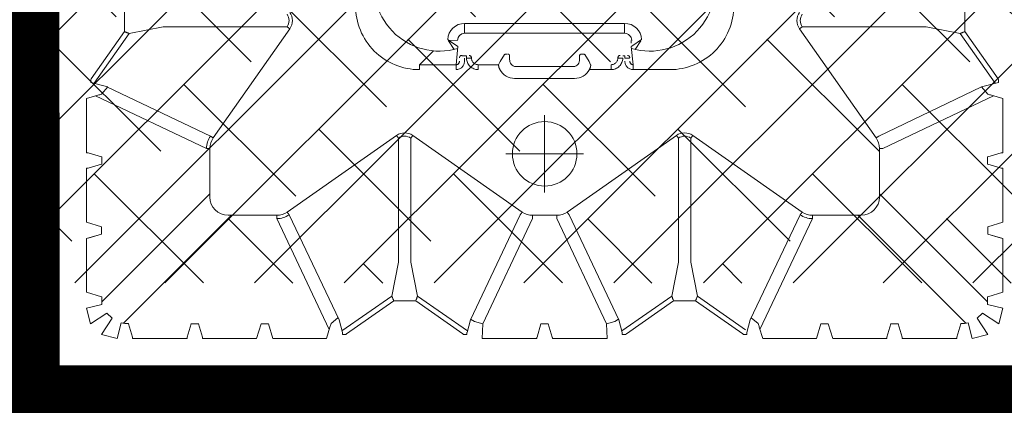
# Model space of a CAD drawing. Units: feet. Extents: x -0.8 to 15.8, y -0.3 to 10.3.
# Drawn here: x 2.5 to 2.6, y 1.8 to 1.9 of the extents above; entities that cross this region are included whole.
import ezdxf

# ---------------------------------------------------------------- set-up
doc = ezdxf.new("R2010")
doc.units = ezdxf.units.FT
doc.header["$MEASUREMENT"] = 0
doc.linetypes.add('CENTER', pattern=[2, 1.25, -0.25, 0.25, -0.25])
doc.linetypes.add('HIDDEN2', pattern=[0.1875, 0.125, -0.0625])
doc.layers.get('0').update_dxf_attribs({"lineweight": 9})
for name, color, linetype, lineweight in [('UGD - DETAIL 1', 253, 'Continuous', 0), ('UGD - DETAIL 2', 7, 'Continuous', 5), ('UGD - DETAIL 5', 7, 'Continuous', 25), ('UGD - TITLEBLOCK', 7, 'Continuous', 9)]:
    doc.layers.add(name, color=color, linetype=linetype, lineweight=lineweight)

# ---------------------------------------------------------------- blocks, each defined once
blk = doc.blocks.new('sub_AQBX_top')
at = {"linetype": 'Continuous'}
for p, q in [((-3.288, 37.533), (-36.986, 37.533)), ((-37.486, 37.033), (-37.486, 5.968)), ((37.512, 37.033), (37.512, 5.968)), ((-34.093, 35.532), (-34.227, 35.084)), ((-32.481, 35.532), (-34.093, 35.532)), ((-32.347, 35.084), (-32.481, 35.532)), ((-32.347, 35.084), (-32.466, 35.483)), ((-31.993, 35.532), (-32.127, 35.084)), ((-31.993, 35.532), (-30.367, 35.532)), ((-30.247, 35.084), (-30.366, 35.483)), ((-29.908, 35.483), (-30.027, 35.084)), ((-28.281, 35.532), (-29.906, 35.532)), ((-28.178, 35.189), (-28.281, 35.532)), ((-29.775, 31.93), (-28.199, 35.257)), ((-27.792, 35.404), (-27.927, 34.896)), ((-27.819, 35.302), (-26.323, 34.253)), ((-27.706, 35.404), (-27.792, 35.404)), ((-27.682, 35.388), (-27.706, 35.404)), ((-26.267, 34.396), (-27.682, 35.388)), ((-34.226, 35.075), (-34.456, 35.075)), ((-34.381, 35.075), (-31.136, 31.83)), ((-34.227, 35.084), (-34.226, 35.075)), ((-30.247, 35.075), (-30.247, 35.084)), ((-30.026, 35.075), (-30.247, 35.075)), ((-30.027, 35.084), (-30.026, 35.075)), ((-27.938, 34.906), (-29.403, 31.812)), ((-31.783, 31.182), (-35.023, 34.422)), ((-26.267, 34.396), (-26.167, 34.396)), ((-25.606, 34.396), (-26.167, 34.396)), ((-35.485, 34.153), (-35.485, 32.514)), ((-35.037, 34.274), (-35.436, 34.154)), ((-35.028, 34.273), (-35.037, 34.274)), ((-26.125, 33.234), (-26.323, 34.253)), ((-26.125, 29.514), (-26.125, 33.234)), ((-35.436, 32.513), (-35.037, 32.394)), ((-35.037, 32.394), (-35.028, 32.394)), ((-35.485, 30.428), (-35.485, 32.053)), ((-35.037, 32.174), (-35.436, 32.054)), ((-35.028, 32.173), (-35.037, 32.174)), ((-29.775, 31.83), (-29.775, 31.93)), ((-31.235, 31.83), (-29.775, 31.83)), ((-29.46, 31.731), (-29.403, 31.812)), ((-29.46, 31.731), (-26.183, 29.432)), ((-31.783, 29.822), (-31.783, 31.282)), ((-35.485, 30.428), (-35.037, 30.294)), ((-35.037, 30.074), (-35.485, 29.939)), ((-35.485, 29.939), (-35.485, 28.328)), ((-35.211, 28.246), (-31.883, 29.822)), ((-31.783, 29.822), (-31.883, 29.822)), ((-31.765, 29.45), (-34.923, 27.954)), ((-31.684, 29.507), (-31.765, 29.45)), ((-29.385, 26.229), (-31.684, 29.507)), ((-26.125, 29.514), (-26.183, 29.432)), ((-35.485, 28.328), (-35.142, 28.225)), ((-35.358, 27.753), (-35.358, 27.853)), ((-35.298, 27.854), (-35.305, 27.854)), ((-34.923, 27.954), (-35.298, 27.854)), ((-35.255, 27.866), (-34.206, 26.37)), ((-35.358, 27.753), (-35.341, 27.729)), ((-35.341, 27.729), (-34.349, 26.314)), ((-34.349, 25.653), (-34.349, 26.314)), ((-34.206, 26.37), (-33.187, 26.172)), ((-33.187, 26.172), (-29.467, 26.172)), ((-29.385, 26.229), (-29.467, 26.172)), ((-33.187, 25.795), (-34.206, 25.597)), ((-29.467, 25.795), (-33.187, 25.795)), ((-29.385, 25.738), (-31.684, 22.46)), ((-29.385, 25.738), (-29.467, 25.795)), ((-35.341, 24.239), (-34.349, 25.653)), ((-35.255, 24.101), (-34.206, 25.597)), ((-27.409, 25.536), (-27.261, 25.536)), ((-27.261, 25.536), (-26.847, 25.121)), ((-27.261, 24.44), (-27.261, 25.536)), ((-26.543, 24.669), (-26.802, 24.497)), ((-26.531, 24.657), (-26.703, 24.398)), ((-26.53, 24.384), (-26.531, 24.657)), ((-35.341, 24.239), (-35.358, 24.214)), ((-27.409, 24.44), (-27.261, 24.44)), ((-26.718, 24.384), (-27.261, 24.44)), ((-26.802, 24.497), (-26.803, 24.496)), ((-26.72, 24.384), (-26.704, 24.397)), ((-26.718, 24.384), (-26.72, 24.384)), ((-26.704, 24.397), (-26.703, 24.398)), ((-35.358, 24.214), (-35.358, 24.114)), ((-35.305, 24.114), (-35.298, 24.113)), ((-27.156, 24.19), (-27.068, 24.19)), ((-26.999, 24.128), (-27.068, 24.128)), ((-27.056, 23.98), (-27.054, 23.979)), ((-26.999, 24.128), (-26.999, 24.19)), ((-26.985, 24.049), (-26.987, 24.049)), ((-26.021, 24.184), (-26.318, 24.184)), ((-26.318, 24.184), (-26.318, 19.384)), ((-26.021, 19.384), (-26.021, 24.184)), ((-35.485, 23.656), (-35.485, 22.014)), ((-35.485, 23.656), (-35.043, 23.642)), ((-31.883, 22.146), (-35.043, 23.642)), ((-27.261, 23.78), (-27.409, 23.78)), ((-27.261, 23.165), (-27.261, 23.78)), ((-27.261, 23.165), (-27.17, 23.119)), ((-27.17, 23.119), (-26.959, 22.993)), ((-27.104, 22.834), (-26.992, 22.834)), ((-31.684, 22.46), (-31.765, 22.517)), ((-27.672, 20.884), (-27.672, 22.684)), ((-27.32, 20.918), (-27.32, 22.65)), ((-35.037, 21.894), (-35.436, 22.013)), ((-31.783, 22.146), (-31.883, 22.146)), ((-31.783, 21.422), (-31.783, 22.146)), ((-35.436, 21.554), (-35.037, 21.674)), ((-35.485, 19.911), (-35.485, 21.553)), ((-31.883, 21.422), (-35.043, 19.925)), ((-31.783, 21.422), (-31.883, 21.422)), ((-34.923, 19.554), (-31.765, 21.05)), ((-31.684, 21.107), (-31.765, 21.05)), ((-29.385, 17.829), (-31.684, 21.107)), ((-26.992, 20.734), (-27.104, 20.734)), ((-27.409, 20.442), (-27.409, 19.787)), ((-27.17, 20.449), (-27.261, 20.403)), ((-26.959, 20.574), (-27.17, 20.449)), ((-35.485, 19.911), (-35.043, 19.925)), ((-27.409, 19.787), (-27.261, 19.787)), ((-27.054, 19.589), (-27.056, 19.589)), ((-27.054, 19.589), (-27.056, 19.587)), ((-26.987, 19.518), (-26.985, 19.519)), ((-35.358, 19.353), (-35.358, 19.453)), ((-35.341, 19.329), (-35.358, 19.353)), ((-34.349, 17.914), (-35.341, 19.329)), ((-35.305, 19.454), (-35.298, 19.454)), ((-35.255, 19.466), (-34.206, 17.97)), ((-26.999, 19.377), (-27.068, 19.377)), ((-26.999, 19.377), (-26.999, 19.439)), ((-26.318, 19.384), (-26.021, 19.384)), ((-27.409, 19.128), (-27.261, 19.128)), ((-27.409, 19.128), (-27.409, 18.032)), ((-27.261, 19.128), (-26.718, 19.184)), ((-26.803, 19.072), (-26.802, 19.071)), ((-26.802, 19.071), (-26.543, 18.898)), ((-26.704, 19.171), (-26.72, 19.184)), ((-26.72, 19.184), (-26.718, 19.184)), ((-26.704, 19.171), (-26.703, 19.169)), ((-26.703, 19.169), (-26.507, 18.874)), ((-26.531, 19.184), (-26.616, 19.184)), ((-34.349, 17.253), (-34.349, 17.914)), ((-34.206, 17.97), (-33.187, 17.772)), ((-29.467, 17.772), (-33.187, 17.772)), ((-29.385, 17.829), (-29.467, 17.772)), ((-35.341, 15.839), (-34.349, 17.253)), ((-35.217, 15.756), (-34.206, 17.197)), ((-33.187, 17.395), (-34.206, 17.197)), ((-33.187, 17.395), (-29.467, 17.395)), ((-31.684, 14.06), (-29.385, 17.338)), ((-29.385, 17.338), (-29.467, 17.395)), ((-35.358, 15.814), (-35.341, 15.839)), ((-35.358, 15.814), (-35.358, 15.714)), ((-35.298, 15.713), (-35.305, 15.714)), ((-34.923, 15.613), (-35.298, 15.713)), ((-31.765, 14.117), (-34.923, 15.613)), ((-35.485, 15.239), (-35.142, 15.342)), ((-35.485, 13.628), (-35.485, 15.239)), ((-35.211, 15.322), (-31.883, 13.746)), ((-31.684, 14.06), (-31.765, 14.117)), ((-26.183, 14.135), (-29.46, 11.837)), ((-26.183, 14.135), (-26.125, 14.054)), ((-26.125, 14.054), (-26.125, 10.334)), ((-35.037, 13.494), (-35.485, 13.628)), ((-31.783, 13.746), (-31.883, 13.746)), ((-31.783, 12.285), (-31.783, 13.746)), ((-35.485, 13.139), (-35.037, 13.274)), ((-35.485, 13.139), (-35.485, 11.514)), ((-31.783, 12.385), (-35.023, 9.145)), ((-29.46, 11.837), (-29.403, 11.755)), ((-34.381, 8.492), (-31.136, 11.737)), ((-29.775, 11.737), (-31.235, 11.737)), ((-29.775, 11.737), (-29.775, 11.638)), ((-29.775, 11.638), (-28.199, 8.31)), ((-27.927, 8.671), (-29.403, 11.755)), ((-35.037, 11.394), (-35.436, 11.513)), ((-35.028, 11.394), (-35.037, 11.394)), ((-35.485, 9.414), (-35.485, 11.053)), ((-35.436, 11.054), (-35.037, 11.174)), ((-35.037, 11.174), (-35.028, 11.173)), ((-26.125, 10.334), (-26.323, 9.315)), ((-35.037, 9.294), (-35.436, 9.413)), ((-35.028, 9.294), (-35.037, 9.294)), ((-27.819, 8.266), (-26.323, 9.315)), ((-26.267, 9.171), (-27.682, 8.179)), ((-26.267, 9.171), (-26.167, 9.171)), ((-25.606, 9.171), (-26.167, 9.171)), ((-27.792, 8.163), (-27.927, 8.671)), ((-34.226, 8.492), (-34.456, 8.492)), ((-34.227, 8.484), (-34.226, 8.492)), ((-34.093, 8.035), (-34.227, 8.484)), ((-32.347, 8.484), (-32.481, 8.035)), ((-32.347, 8.484), (-32.466, 8.085)), ((-31.993, 8.035), (-32.127, 8.484)), ((-30.247, 8.484), (-30.366, 8.085)), ((-30.247, 8.492), (-30.247, 8.484)), ((-30.026, 8.492), (-30.247, 8.492)), ((-30.027, 8.484), (-30.026, 8.492)), ((-29.908, 8.085), (-30.027, 8.484)), ((-28.178, 8.378), (-28.281, 8.035)), ((-32.481, 8.035), (-34.093, 8.035)), ((-31.993, 8.035), (-30.367, 8.035)), ((-28.281, 8.035), (-29.906, 8.035)), ((-27.706, 8.163), (-27.792, 8.163)), ((-27.682, 8.179), (-27.706, 8.163)), ((-36.986, -37.466), (-5.921, -37.466))]:
    blk.add_line(p, q, dxfattribs=at)
for p, q in [((-34.567, 35.532), (-35.039, 35.411)), ((-34.567, 35.532), (-34.456, 35.075)), ((-35.039, 35.411), (-34.719, 34.922)), ((-35.365, 35.085), (-35.485, 34.614)), ((-35.365, 35.085), (-34.875, 34.766)), ((-34.719, 34.922), (-34.875, 34.766)), ((-32.347, 35.084), (-32.127, 35.084)), ((-28.147, 35.079), (-27.927, 34.896)), ((-35.485, 34.614), (-35.01, 34.494)), ((-35.037, 32.394), (-35.037, 32.174)), ((-35.037, 30.294), (-35.037, 30.074)), ((-35.033, 28.194), (-34.859, 27.985)), ((-35.037, 21.674), (-35.037, 21.894)), ((-35.033, 15.374), (-34.859, 15.582)), ((-35.037, 13.274), (-35.037, 13.494)), ((-35.037, 11.174), (-35.037, 11.394)), ((-35.485, 8.953), (-35.01, 9.074)), ((-35.485, 8.953), (-35.365, 8.482)), ((-35.365, 8.482), (-34.875, 8.801)), ((-35.039, 8.156), (-34.719, 8.646)), ((-34.719, 8.646), (-34.875, 8.801)), ((-28.147, 8.488), (-27.927, 8.671)), ((-34.456, 8.492), (-34.567, 8.035)), ((-32.347, 8.484), (-32.127, 8.484)), ((-35.039, 8.156), (-34.567, 8.035))]:
    blk.add_line(p, q)
at = {"linetype": 'CENTER'}
for p, q in [((-29.937, 20.622), (-29.937, 22.946)), ((-31.099, 21.784), (-28.775, 21.784))]:
    blk.add_line(p, q, dxfattribs=at)
at = {"linetype": 'Continuous', "flags": 128}
for points in [[(-30.366, 35.483), (-30.366, 35.483), (-30.366, 35.484), (-30.367, 35.486), (-30.367, 35.488), (-30.367, 35.49), (-30.367, 35.492), (-30.367, 35.495), (-30.367, 35.499), (-30.367, 35.502), (-30.367, 35.506), (-30.367, 35.51), (-30.367, 35.514), (-30.367, 35.519), (-30.367, 35.523), (-30.367, 35.528), (-30.367, 35.532)], [(-29.906, 35.532), (-29.906, 35.528), (-29.906, 35.523), (-29.906, 35.519), (-29.906, 35.514), (-29.906, 35.51), (-29.907, 35.506), (-29.907, 35.502), (-29.907, 35.499), (-29.907, 35.495), (-29.907, 35.492), (-29.907, 35.49), (-29.907, 35.488), (-29.907, 35.486), (-29.907, 35.484), (-29.907, 35.483), (-29.908, 35.483)], [(-26.267, 34.396), (-26.273, 34.383), (-26.278, 34.37), (-26.283, 34.358), (-26.288, 34.345), (-26.292, 34.333), (-26.297, 34.322), (-26.301, 34.311), (-26.305, 34.301), (-26.309, 34.291), (-26.312, 34.283), (-26.315, 34.275), (-26.318, 34.268), (-26.32, 34.263), (-26.322, 34.258), (-26.323, 34.255), (-26.323, 34.253)], [(-35.436, 34.154), (-35.436, 34.154), (-35.437, 34.154), (-35.439, 34.154), (-35.441, 34.154), (-35.443, 34.154), (-35.445, 34.154), (-35.448, 34.154), (-35.452, 34.154), (-35.455, 34.153), (-35.459, 34.153), (-35.463, 34.153), (-35.467, 34.153), (-35.472, 34.153), (-35.476, 34.153), (-35.481, 34.153), (-35.485, 34.153)], [(-35.485, 32.514), (-35.481, 32.514), (-35.476, 32.514), (-35.472, 32.514), (-35.467, 32.514), (-35.463, 32.514), (-35.459, 32.514), (-35.455, 32.514), (-35.452, 32.514), (-35.448, 32.514), (-35.445, 32.514), (-35.443, 32.514), (-35.441, 32.513), (-35.439, 32.513), (-35.437, 32.513), (-35.436, 32.513), (-35.436, 32.513)], [(-35.436, 32.054), (-35.436, 32.054), (-35.437, 32.054), (-35.439, 32.054), (-35.441, 32.054), (-35.443, 32.054), (-35.445, 32.054), (-35.448, 32.054), (-35.452, 32.054), (-35.455, 32.053), (-35.459, 32.053), (-35.463, 32.053), (-35.467, 32.053), (-35.472, 32.053), (-35.476, 32.053), (-35.481, 32.053), (-35.485, 32.053)], [(-35.305, 27.854), (-35.307, 27.854), (-35.309, 27.854), (-35.311, 27.854), (-35.313, 27.854), (-35.316, 27.854), (-35.319, 27.853), (-35.322, 27.853), (-35.325, 27.853), (-35.329, 27.853), (-35.333, 27.853), (-35.337, 27.853), (-35.341, 27.853), (-35.345, 27.853), (-35.349, 27.853), (-35.353, 27.853), (-35.358, 27.853)], [(-34.349, 26.314), (-34.336, 26.319), (-34.323, 26.324), (-34.311, 26.329), (-34.299, 26.334), (-34.287, 26.339), (-34.275, 26.344), (-34.264, 26.348), (-34.254, 26.352), (-34.244, 26.356), (-34.236, 26.359), (-34.228, 26.362), (-34.221, 26.365), (-34.216, 26.367), (-34.211, 26.368), (-34.208, 26.37), (-34.206, 26.37)], [(-34.206, 25.597), (-34.208, 25.598), (-34.211, 25.599), (-34.216, 25.601), (-34.221, 25.603), (-34.228, 25.605), (-34.236, 25.608), (-34.244, 25.612), (-34.254, 25.615), (-34.264, 25.619), (-34.275, 25.624), (-34.287, 25.628), (-34.299, 25.633), (-34.311, 25.638), (-34.323, 25.643), (-34.336, 25.648), (-34.349, 25.653)], [(-26.543, 24.669), (-26.531, 24.657)], [(-27.409, 24.44), (-27.408, 24.415), (-27.404, 24.39), (-27.398, 24.366), (-27.389, 24.343), (-27.379, 24.321), (-27.366, 24.3), (-27.351, 24.28), (-27.334, 24.262), (-27.315, 24.246), (-27.295, 24.231), (-27.274, 24.219), (-27.252, 24.209), (-27.229, 24.201), (-27.205, 24.195), (-27.181, 24.192), (-27.156, 24.19)], [(-27.156, 24.34), (-27.166, 24.341), (-27.175, 24.342), (-27.184, 24.344), (-27.193, 24.347), (-27.202, 24.35), (-27.211, 24.355), (-27.22, 24.36), (-27.227, 24.366), (-27.235, 24.373), (-27.241, 24.381), (-27.247, 24.39), (-27.252, 24.399), (-27.256, 24.408), (-27.259, 24.419), (-27.261, 24.429), (-27.261, 24.44)], [(-26.985, 24.27), (-26.986, 24.283), (-26.989, 24.294), (-26.994, 24.305), (-27.001, 24.315), (-27.01, 24.324), (-27.02, 24.331), (-27.031, 24.336), (-27.042, 24.339), (-27.054, 24.34)], [(-26.999, 24.19), (-26.999, 24.198), (-26.999, 24.206), (-26.998, 24.214), (-26.998, 24.221), (-26.997, 24.228), (-26.997, 24.235), (-26.996, 24.241), (-26.995, 24.247), (-26.994, 24.252), (-26.993, 24.257), (-26.992, 24.261), (-26.99, 24.264), (-26.989, 24.267), (-26.988, 24.269), (-26.986, 24.27), (-26.985, 24.27)], [(-35.358, 24.114), (-35.354, 24.114), (-35.349, 24.114), (-35.344, 24.114), (-35.339, 24.114), (-35.334, 24.114), (-35.329, 24.114), (-35.325, 24.114), (-35.321, 24.114), (-35.318, 24.114), (-35.315, 24.114), (-35.312, 24.114), (-35.31, 24.114), (-35.307, 24.114), (-35.305, 24.114)], [(-35.298, 24.113), (-34.923, 24.013), (-31.765, 22.517)], [(-34.904, 24.004), (-34.967, 23.886), (-35.043, 23.642)], [(-27.068, 24.128), (-27.101, 24.126), (-27.134, 24.12), (-27.166, 24.111), (-27.198, 24.099), (-27.228, 24.085), (-27.257, 24.067), (-27.283, 24.047), (-27.308, 24.024), (-27.331, 23.999), (-27.351, 23.972), (-27.368, 23.943), (-27.383, 23.913), (-27.394, 23.881), (-27.403, 23.848), (-27.408, 23.814), (-27.409, 23.78)], [(-27.261, 23.78), (-27.26, 23.801), (-27.257, 23.821), (-27.252, 23.84), (-27.245, 23.859), (-27.236, 23.877), (-27.225, 23.894), (-27.213, 23.91), (-27.199, 23.924), (-27.183, 23.937), (-27.167, 23.948), (-27.15, 23.957), (-27.132, 23.965), (-27.113, 23.971), (-27.094, 23.975), (-27.075, 23.978), (-27.056, 23.979)], [(-27.068, 24.128), (-27.068, 24.116), (-27.067, 24.104), (-27.067, 24.091), (-27.066, 24.079), (-27.066, 24.068), (-27.065, 24.057), (-27.064, 24.046), (-27.064, 24.036), (-27.063, 24.027), (-27.062, 24.018), (-27.061, 24.01), (-27.06, 24.003), (-27.059, 23.996), (-27.059, 23.991), (-27.058, 23.986), (-27.057, 23.983), (-27.056, 23.98)], [(-26.985, 24.049), (-26.986, 24.036), (-26.99, 24.025), (-26.995, 24.014), (-27.002, 24.004), (-27.01, 23.995), (-27.02, 23.988), (-27.031, 23.983), (-27.043, 23.98), (-27.054, 23.979)], [(-27.409, 23.126), (-27.398, 23.132), (-27.386, 23.137), (-27.374, 23.143), (-27.362, 23.147), (-27.353, 23.151), (-27.344, 23.154), (-27.335, 23.156), (-27.326, 23.159), (-27.318, 23.161), (-27.309, 23.163), (-27.3, 23.164), (-27.292, 23.165), (-27.285, 23.166), (-27.279, 23.166), (-27.273, 23.166), (-27.269, 23.166), (-27.265, 23.166), (-27.263, 23.165), (-27.261, 23.165)], [(-27.104, 22.834), (-27.139, 22.831), (-27.176, 22.824), (-27.212, 22.81), (-27.246, 22.79), (-27.276, 22.763), (-27.299, 22.73), (-27.315, 22.691), (-27.32, 22.65)], [(-26.943, 22.883), (-26.943, 22.878), (-26.944, 22.873), (-26.945, 22.869), (-26.947, 22.864), (-26.949, 22.86), (-26.951, 22.856), (-26.954, 22.852), (-26.957, 22.848), (-26.961, 22.845), (-26.965, 22.842), (-26.969, 22.839), (-26.973, 22.837), (-26.978, 22.836), (-26.983, 22.835), (-26.987, 22.834), (-26.992, 22.834)], [(-26.959, 22.993), (-26.957, 22.992), (-26.956, 22.99), (-26.954, 22.987), (-26.953, 22.983), (-26.951, 22.979), (-26.95, 22.973), (-26.949, 22.968), (-26.948, 22.961), (-26.947, 22.954), (-26.946, 22.946), (-26.945, 22.938), (-26.944, 22.93), (-26.944, 22.921), (-26.943, 22.912), (-26.943, 22.903), (-26.943, 22.894)], [(-35.436, 22.013), (-35.436, 22.013), (-35.437, 22.013), (-35.439, 22.013), (-35.441, 22.013), (-35.443, 22.014), (-35.445, 22.014), (-35.448, 22.014), (-35.452, 22.014), (-35.455, 22.014), (-35.459, 22.014), (-35.463, 22.014), (-35.467, 22.014), (-35.472, 22.014), (-35.476, 22.014), (-35.481, 22.014), (-35.485, 22.014)], [(-35.485, 21.553), (-35.481, 21.553), (-35.476, 21.553), (-35.472, 21.553), (-35.467, 21.553), (-35.463, 21.553), (-35.459, 21.553), (-35.455, 21.553), (-35.452, 21.554), (-35.448, 21.554), (-35.445, 21.554), (-35.443, 21.554), (-35.441, 21.554), (-35.439, 21.554), (-35.437, 21.554), (-35.436, 21.554), (-35.436, 21.554)], [(-27.32, 20.918), (-27.315, 20.876), (-27.299, 20.838), (-27.276, 20.804), (-27.246, 20.777), (-27.212, 20.757), (-27.176, 20.744), (-27.139, 20.736), (-27.104, 20.734)], [(-26.992, 20.734), (-26.987, 20.733), (-26.983, 20.733), (-26.978, 20.732), (-26.973, 20.73), (-26.969, 20.728), (-26.965, 20.726), (-26.961, 20.723), (-26.957, 20.719), (-26.954, 20.716), (-26.951, 20.712), (-26.949, 20.708), (-26.947, 20.703), (-26.945, 20.699), (-26.944, 20.694), (-26.943, 20.689), (-26.943, 20.684)], [(-27.261, 20.403), (-27.264, 20.402), (-27.268, 20.401), (-27.272, 20.401), (-27.277, 20.401), (-27.284, 20.401), (-27.291, 20.402), (-27.299, 20.403), (-27.307, 20.404), (-27.316, 20.406), (-27.325, 20.408), (-27.335, 20.411), (-27.345, 20.414), (-27.356, 20.418), (-27.366, 20.422), (-27.377, 20.426), (-27.388, 20.431), (-27.399, 20.436), (-27.409, 20.442)], [(-26.943, 20.674), (-26.943, 20.664), (-26.943, 20.655), (-26.944, 20.646), (-26.944, 20.637), (-26.945, 20.629), (-26.946, 20.621), (-26.947, 20.613), (-26.948, 20.606), (-26.949, 20.6), (-26.95, 20.594), (-26.951, 20.589), (-26.953, 20.584), (-26.954, 20.581), (-26.956, 20.578), (-26.957, 20.576), (-26.959, 20.574)], [(-34.904, 19.564), (-34.967, 19.681), (-35.043, 19.925)], [(-35.298, 19.454), (-34.923, 19.554)], [(-27.409, 19.787), (-27.408, 19.753), (-27.403, 19.72), (-27.394, 19.687), (-27.383, 19.655), (-27.368, 19.624), (-27.351, 19.595), (-27.331, 19.568), (-27.308, 19.543), (-27.283, 19.52), (-27.257, 19.5), (-27.228, 19.483), (-27.198, 19.468), (-27.166, 19.456), (-27.134, 19.447), (-27.101, 19.442), (-27.068, 19.439)], [(-27.056, 19.589), (-27.075, 19.59), (-27.094, 19.592), (-27.113, 19.596), (-27.132, 19.602), (-27.15, 19.61), (-27.167, 19.619), (-27.183, 19.631), (-27.199, 19.643), (-27.213, 19.658), (-27.225, 19.673), (-27.236, 19.69), (-27.245, 19.708), (-27.252, 19.727), (-27.257, 19.747), (-27.26, 19.767), (-27.261, 19.787)], [(-27.056, 19.587), (-27.057, 19.585), (-27.058, 19.581), (-27.059, 19.576), (-27.06, 19.571), (-27.06, 19.564), (-27.061, 19.557), (-27.062, 19.548), (-27.063, 19.539), (-27.064, 19.529), (-27.065, 19.519), (-27.065, 19.508), (-27.066, 19.496), (-27.067, 19.484), (-27.067, 19.472), (-27.067, 19.46), (-27.068, 19.447), (-27.068, 19.439)], [(-26.985, 19.519), (-26.986, 19.531), (-26.99, 19.543), (-26.995, 19.554), (-27.002, 19.564), (-27.01, 19.572), (-27.02, 19.579), (-27.031, 19.585), (-27.043, 19.588), (-27.054, 19.589)], [(-35.358, 19.453), (-35.354, 19.453), (-35.349, 19.453), (-35.344, 19.453), (-35.339, 19.453), (-35.334, 19.453), (-35.329, 19.453), (-35.325, 19.453), (-35.321, 19.453), (-35.318, 19.454), (-35.315, 19.454), (-35.312, 19.454), (-35.31, 19.454), (-35.307, 19.454), (-35.305, 19.454)], [(-27.156, 19.377), (-27.181, 19.376), (-27.205, 19.372), (-27.229, 19.367), (-27.252, 19.359), (-27.274, 19.348), (-27.295, 19.336), (-27.315, 19.322), (-27.334, 19.305), (-27.351, 19.287), (-27.366, 19.268), (-27.379, 19.247), (-27.389, 19.224), (-27.398, 19.201), (-27.404, 19.177), (-27.408, 19.153), (-27.409, 19.128)], [(-27.261, 19.128), (-27.261, 19.138), (-27.259, 19.149), (-27.256, 19.159), (-27.252, 19.169), (-27.247, 19.178), (-27.241, 19.186), (-27.235, 19.194), (-27.227, 19.201), (-27.22, 19.207), (-27.211, 19.213), (-27.202, 19.217), (-27.193, 19.221), (-27.184, 19.224), (-27.175, 19.226), (-27.166, 19.227), (-27.156, 19.227)], [(-27.068, 19.377), (-27.068, 19.362), (-27.068, 19.348), (-27.067, 19.334), (-27.067, 19.32), (-27.066, 19.307), (-27.066, 19.294), (-27.065, 19.282), (-27.064, 19.272), (-27.063, 19.262), (-27.062, 19.253), (-27.061, 19.245), (-27.059, 19.239), (-27.058, 19.234), (-27.057, 19.23), (-27.055, 19.228), (-27.054, 19.227)], [(-26.985, 19.297), (-26.986, 19.285), (-26.989, 19.273), (-26.994, 19.262), (-27.001, 19.252), (-27.01, 19.243), (-27.02, 19.236), (-27.031, 19.231), (-27.042, 19.228), (-27.054, 19.227)], [(-34.206, 17.97), (-34.208, 17.97), (-34.211, 17.968), (-34.216, 17.967), (-34.221, 17.965), (-34.228, 17.962), (-34.236, 17.959), (-34.244, 17.956), (-34.254, 17.952), (-34.264, 17.948), (-34.275, 17.944), (-34.287, 17.939), (-34.299, 17.934), (-34.311, 17.929), (-34.323, 17.924), (-34.336, 17.919), (-34.349, 17.914)], [(-34.206, 17.197), (-34.208, 17.198), (-34.211, 17.199), (-34.216, 17.201), (-34.221, 17.203), (-34.228, 17.205), (-34.236, 17.208), (-34.244, 17.212), (-34.254, 17.215), (-34.264, 17.219), (-34.275, 17.224), (-34.287, 17.228), (-34.299, 17.233), (-34.311, 17.238), (-34.323, 17.243), (-34.336, 17.248), (-34.349, 17.253)], [(-35.305, 15.714), (-35.307, 15.714), (-35.309, 15.714), (-35.311, 15.714), (-35.313, 15.714), (-35.316, 15.714), (-35.319, 15.714), (-35.322, 15.714), (-35.325, 15.714), (-35.329, 15.714), (-35.333, 15.714), (-35.337, 15.714), (-35.341, 15.714), (-35.345, 15.714), (-35.349, 15.714), (-35.353, 15.714), (-35.358, 15.714)], [(-35.436, 11.513), (-35.436, 11.513), (-35.437, 11.513), (-35.439, 11.513), (-35.441, 11.513), (-35.443, 11.514), (-35.445, 11.514), (-35.448, 11.514), (-35.452, 11.514), (-35.455, 11.514), (-35.459, 11.514), (-35.463, 11.514), (-35.467, 11.514), (-35.472, 11.514), (-35.476, 11.514), (-35.481, 11.514), (-35.485, 11.514)], [(-35.485, 11.053), (-35.481, 11.053), (-35.476, 11.053), (-35.472, 11.053), (-35.467, 11.053), (-35.463, 11.053), (-35.459, 11.053), (-35.455, 11.053), (-35.452, 11.054), (-35.448, 11.054), (-35.445, 11.054), (-35.443, 11.054), (-35.441, 11.054), (-35.439, 11.054), (-35.437, 11.054), (-35.436, 11.054), (-35.436, 11.054)], [(-35.436, 9.413), (-35.436, 9.413), (-35.437, 9.413), (-35.439, 9.413), (-35.441, 9.413), (-35.443, 9.414), (-35.445, 9.414), (-35.448, 9.414), (-35.452, 9.414), (-35.455, 9.414), (-35.459, 9.414), (-35.463, 9.414), (-35.467, 9.414), (-35.472, 9.414), (-35.476, 9.414), (-35.481, 9.414), (-35.485, 9.414)], [(-26.267, 9.171), (-26.273, 9.184), (-26.278, 9.197), (-26.283, 9.21), (-26.288, 9.222), (-26.292, 9.234), (-26.297, 9.245), (-26.301, 9.256), (-26.305, 9.267), (-26.309, 9.276), (-26.312, 9.285), (-26.315, 9.292), (-26.318, 9.299), (-26.32, 9.305), (-26.322, 9.309), (-26.323, 9.313), (-26.323, 9.315)], [(-30.366, 8.085), (-30.366, 8.084), (-30.366, 8.083), (-30.367, 8.082), (-30.367, 8.08), (-30.367, 8.078), (-30.367, 8.075), (-30.367, 8.072), (-30.367, 8.069), (-30.367, 8.065), (-30.367, 8.061), (-30.367, 8.057), (-30.367, 8.053), (-30.367, 8.049), (-30.367, 8.044), (-30.367, 8.04), (-30.367, 8.035)], [(-29.906, 8.035), (-29.906, 8.04), (-29.906, 8.044), (-29.906, 8.049), (-29.906, 8.053), (-29.906, 8.057), (-29.907, 8.061), (-29.907, 8.065), (-29.907, 8.069), (-29.907, 8.072), (-29.907, 8.075), (-29.907, 8.078), (-29.907, 8.08), (-29.907, 8.082), (-29.907, 8.083), (-29.907, 8.084), (-29.908, 8.085)]]:
    blk.add_lwpolyline(points, dxfattribs=at)
at = {"linetype": 'Continuous'}
blk.add_circle((-29.937, 21.784), 0.968, dxfattribs=at)
for centre, radius, start, end in [((-36.986, 37.033), 0.5, 90.0002, 179.9998), ((37.013, 37.033), 0.5, 0.0002, 89.9998), ((-29.775, 31.281), 0.648, 54.9769, 89.9774), ((-31.234, 31.281), 0.549, 90.0791, 179.9209), ((-31.235, 29.822), 0.648, 180.0226, 215.0231), ((-25.937, 29.782), 0.428, 234.9368, 305.0632), ((-25.937, 29.781), 0.327, 234.8147, 305.1853), ((-33.658, 33.194), 5.186, 253.3642, 254.6256), ((-25.405, 22.96), 2.053, 122.4201, 123.6498), ((-25.535, 24.008), 1.188, 144.8014, 146.9185), ((-26.531, 24.184), 0.213, 0, 90), ((-27.17, 22.684), 0.503, 118.4565, 180), ((-27.17, 20.884), 0.503, 180, 241.5435), ((-26.531, 19.384), 0.213, 270, 0), ((-33.658, 10.373), 5.186, 105.3744, 106.6358), ((-25.937, 13.785), 0.428, 54.9368, 125.0632), ((-31.235, 13.745), 0.648, 144.9769, 179.9774), ((-31.234, 12.286), 0.549, 180.0791, 269.9209), ((-36.986, -36.966), 0.5, 180.0002, 269.9998), ((37.013, -36.966), 0.5, 270.0002, 359.9998)]:
    blk.add_arc(centre, radius, start, end, dxfattribs=at)
at = {"linetype": 'Continuous', "extrusion": (0, 0, -1)}
for centre, radius, start, end in [((33.147, 33.705), 5.186, 163.3642, 164.6256), ((34.278, 34.328), 0.751, 355.7831, 12.7275), ((29.775, 31.282), 0.548, 89.9868, 125.0343), ((31.235, 29.822), 0.548, 324.9657, 0.0132), ((29.734, 25.984), 0.327, 144.8147, 215.1853), ((29.735, 25.984), 0.428, 144.9368, 215.0632), ((26.531, 24.184), 0.51, 92.768, 180), ((31.235, 22.146), 0.548, 359.9868, 35.0343), ((31.235, 21.422), 0.548, 324.9657, 0.0132), ((26.531, 19.384), 0.51, 180, 267.2752), ((29.734, 17.584), 0.327, 144.8147, 215.1853), ((29.735, 17.584), 0.428, 144.9368, 215.0632), ((31.235, 13.746), 0.548, 359.9868, 35.0343), ((25.937, 13.786), 0.327, 54.8147, 125.1853), ((29.775, 12.285), 0.548, 234.9657, 270.0132), ((34.278, 9.239), 0.751, 347.2725, 4.2169), ((33.147, 9.863), 5.186, 195.3744, 196.6358)]:
    blk.add_arc(centre, radius, start, end, dxfattribs=at)
for centre, radius, start, end in [((-25.501, 25.547), 1.909, 89.6475, 180.3525), ((-24.9, 24.947), 1.954, 71.3627, 196.5919), ((-24.9, 18.62), 1.954, 163.4081, 288.6373), ((-25.5, 18.02), 1.909, 179.6534, 270.3466)]:
    blk.add_arc(centre, radius, start, end)
blk = doc.blocks.new('sub_detail_AQBX_IRlayout')
at = {"layer": 'UGD - DETAIL 2'}
h = blk.add_hatch(dxfattribs=at)
h.set_pattern_fill('ANSI38', color=256, scale=0.5)
h.paths.add_polyline_path([(-1.23205, 8.56562), (1.2282, 7.77596), (1.22734, 12.88198), (-1.23278, 12.88198)])
h.paths.add_polyline_path([(1.22827, 7.34726), (-1.23198, 8.13692), (-1.23116, 3.16185), (1.22896, 3.16185)])
at = {"layer": 'UGD - DETAIL 5'}
h = blk.add_hatch(dxfattribs=at)
h.set_pattern_fill('HOUND', color=256)
h.paths.add_polyline_path([(-1.23278, 13.00059), (1.22896, 13.00059), (1.22896, 13.12094), (-1.23278, 13.12094)])
at = {"layer": 'UGD - DETAIL 5', "const_width": 0.03333}
blk.add_lwpolyline([(-1.23278, 13.00059), (1.22896, 13.00059), (1.22896, 13.12094), (-1.23278, 13.12094)], close=True, dxfattribs=at)
at = {"layer": 'UGD - DETAIL 5', "color": 1, "linetype": 'HIDDEN2', "const_width": 0.075}
blk.add_lwpolyline([(-3.62139, 8.58489), (-3.625, 13.00224), (3.625, 13.00224)], dxfattribs=at)
at = {"layer": 'UGD - DETAIL 5', "color": 1, "const_width": 0.075}
blk.add_lwpolyline([(-1.23205, 8.56562), (-1.23278, 13.00059), (1.22734, 13.00059), (1.2282, 7.77596)], dxfattribs=at)
at = {"layer": 'UGD - DETAIL 1', "xscale": 0.03280215437457657, "yscale": 0.03280215437457657, "zscale": 0.03280215437457657, "rotation": 270}
for p in [(-0.00221, 14.23298), (2.45791, 14.23281), (-0.00221, 11.77286), (2.45791, 11.77269)]:
    blk.add_blockref('sub_AQBX_top', p, dxfattribs=at)
blk = doc.blocks.new('Q_detail_AQBX_IRlayout')
at = {"xscale": 0.15, "yscale": 0.15, "zscale": 0.15, "rotation": 180}
blk.add_blockref('sub_detail_AQBX_IRlayout', (-4.18919, -1.23427, 0.75285), dxfattribs=at)

msp = doc.modelspace()

# ---------------------------------------------------------------- block references
at = {"layer": 'UGD - TITLEBLOCK'}
msp.add_blockref('Q_detail_AQBX_IRlayout', (6.875, 5), dxfattribs=at)

doc.saveas('drawing.dxf')
